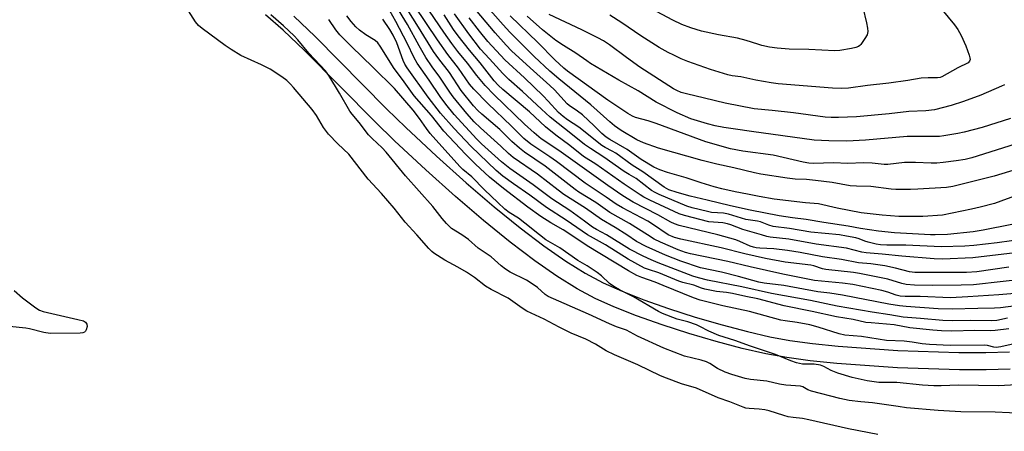
# Model space of a CAD drawing. Units: inches. Extents: x 1297759 to 1303759, y 477451 to 481452.
# Drawn here: x 1299495 to 1299809, y 479937 to 480069 of the extents above; entities that cross this region are included whole.
import ezdxf

# ---------------------------------------------------------------- set-up
doc = ezdxf.new("R2010")
doc.units = ezdxf.units.IN
doc.header["$MEASUREMENT"] = 0
doc.layers.add('TRANS-Non Street Sidewalk', color=7, linetype='Continuous')
doc.layers.add('Undefined', color=1, linetype='Continuous')

msp = doc.modelspace()

# ---------------------------------------------------------------- linework, layer by layer
at = {"layer": 'TRANS-Non Street Sidewalk'}
for points in [[(1299810.71, 479957.22), (1299803.12, 479957.01), (1299794.56, 479957.02), (1299774.81, 479957.67), (1299755.48, 479959.04), (1299747.02, 479959.93), (1299739.56, 479960.93), (1299732.86, 479962.17), (1299725.34, 479963.88), (1299716.96, 479966.09), (1299708.32, 479968.62), (1299699.76, 479971.39), (1299691.59, 479974.29), (1299684.41, 479977.11), (1299678.41, 479979.78), (1299672.65, 479982.84), (1299666.21, 479986.86), (1299659.15, 479991.77), (1299651.28, 479997.74), (1299642.75, 480004.66), (1299633.84, 480012.28), (1299624.41, 480020.72), (1299614.38, 480030.04), (1299608.26, 480036.04), (1299585.72, 480058.81), (1299578.91, 480065.27), (1299573.3, 480070.12)], [(1299582.31, 480069.66), (1299589.1, 480063.23), (1299611.91, 480040.19), (1299618.03, 480034.2), (1299627.82, 480025.09), (1299637.29, 480016.62), (1299646.22, 480008.98), (1299654.44, 480002.32), (1299662.01, 479996.59), (1299669.08, 479991.66), (1299675.23, 479987.83), (1299681.01, 479984.75), (1299687.02, 479982.09), (1299693.91, 479979.39), (1299701.75, 479976.61), (1299710.3, 479973.85), (1299718.91, 479971.33), (1299726.94, 479969.23), (1299734.12, 479967.59), (1299740.53, 479966.41), (1299747.73, 479965.44), (1299755.89, 479964.58), (1299774.89, 479963.22), (1299794.37, 479962.57), (1299802.96, 479962.55), (1299810.58, 479962.75)]]:
    msp.add_lwpolyline(points, dxfattribs=at)
at = {"layer": 'Undefined'}
msp.add_line((1299786.85, 480000, 190), (1299785.37, 480000, 190), dxfattribs=at)
for points, elevation in [([(1299681.99, 480000), (1299678.85, 480001.73), (1299677.56, 480002.52), (1299675.06, 480004.41), (1299670.29, 480007.75), (1299664.57, 480011.47), (1299658.66, 480015.99), (1299651.17, 480021.2), (1299648.52, 480023.32), (1299642.15, 480029.06), (1299640.65, 480030.5), (1299633.49, 480038.41), (1299630.78, 480041.66), (1299628.98, 480044.08), (1299625.52, 480049.36), (1299621.64, 480054.75), (1299620.68, 480056.43), (1299618.44, 480061.13), (1299614.86, 480068.03), (1299610.05, 480076.58)], 176), ([(1299717.54, 480000), (1299705.23, 480003.06), (1299703.73, 480003.53), (1299702.49, 480004.11), (1299698.37, 480006.38), (1299690.48, 480010.44), (1299687.25, 480012.46), (1299682.43, 480015.74), (1299666.78, 480026.94), (1299661.21, 480030.66), (1299658.96, 480032.51), (1299655.91, 480035.32), (1299646.25, 480044.61), (1299643.32, 480047.59), (1299640.69, 480050.81), (1299637.74, 480054.71), (1299634.61, 480058.49), (1299632.72, 480060.97), (1299630.16, 480064.58), (1299622.36, 480076.09)], 184), ([(1299818.99, 480022.8), (1299805.69, 480018.68), (1299792.42, 480015.4), (1299790.5, 480015.15), (1299781.3, 480014.57), (1299778.96, 480014.5), (1299774.25, 480014.53), (1299772.79, 480014.64), (1299766.36, 480015.45), (1299761.77, 480015.57), (1299759.76, 480015.7), (1299753.98, 480016.7), (1299748.65, 480017.39), (1299745.83, 480017.66), (1299742.17, 480017.82), (1299739.62, 480018.06), (1299731.26, 480019.42), (1299729.19, 480019.83), (1299722.61, 480021.39), (1299717.26, 480022.53), (1299712.55, 480023.68), (1299698.64, 480027.6), (1299693.79, 480029.36), (1299691.67, 480030.28), (1299686.71, 480033.29), (1299684.62, 480034.79), (1299683.06, 480036.06), (1299677.07, 480041.42), (1299666.86, 480049.7), (1299663.93, 480052.22), (1299659.01, 480056.8), (1299651.25, 480064.57), (1299649.09, 480066.91), (1299640.08, 480077.26)], 194), ([(1299621.52, 480000), (1299617.8, 480004.04), (1299614.26, 480008.56), (1299610.23, 480013.26), (1299606, 480017.82), (1299599.89, 480025.71), (1299596.35, 480029.08), (1299593.41, 480032.06), (1299591.82, 480034.2), (1299589.49, 480038.01), (1299588.15, 480039.92), (1299582.23, 480047), (1299581.27, 480048.03), (1299580.05, 480049.17), (1299578.46, 480050.4), (1299574.74, 480052.81), (1299571.99, 480054.23), (1299565.41, 480057.18), (1299562.33, 480059.03), (1299560.38, 480060.34), (1299553.03, 480065.81), (1299551.93, 480066.73), (1299550.95, 480067.93), (1299548.73, 480071.42)], 166), ([(1299688.46, 480000), (1299684.78, 480002.41), (1299680.42, 480004.94), (1299675.37, 480008.56), (1299668.41, 480012.93), (1299666.62, 480014.24), (1299660.07, 480019.36), (1299652.27, 480024.73), (1299650.76, 480025.97), (1299648.3, 480028.29), (1299641.85, 480034.09), (1299639.84, 480036.05), (1299637.47, 480038.65), (1299633.08, 480044.05), (1299632.07, 480045.45), (1299628.92, 480050.22), (1299626.46, 480053.6), (1299624.46, 480056.52), (1299622.29, 480060.2), (1299618.55, 480067.01), (1299614.84, 480073.1)], 178), ([(1299695.05, 480000), (1299689.32, 480003.7), (1299683.14, 480007.13), (1299678.64, 480010.32), (1299673.25, 480013.65), (1299672.03, 480014.49), (1299662.42, 480021.97), (1299655.91, 480026.38), (1299654.25, 480027.62), (1299651.81, 480029.74), (1299647.98, 480033.59), (1299642.26, 480038.44), (1299641, 480039.62), (1299639.64, 480041.12), (1299635.72, 480045.97), (1299631.96, 480051.73), (1299628.52, 480056.14), (1299626.87, 480058.46), (1299622.1, 480066.24), (1299618.44, 480071.88)], 180), ([(1299701.65, 480000), (1299696.66, 480003.49), (1299695.19, 480004.44), (1299687.1, 480008.63), (1299685.06, 480009.86), (1299681.92, 480012.05), (1299675.19, 480016.53), (1299666.03, 480023.42), (1299663.94, 480024.89), (1299657.87, 480028.91), (1299655.66, 480030.76), (1299651.68, 480034.66), (1299644.13, 480041.86), (1299639.73, 480046.47), (1299638.35, 480048.04), (1299634.83, 480053.1), (1299631.41, 480057.5), (1299628.08, 480062.18), (1299620.95, 480072.84)], 182), ([(1299812.97, 480012.7), (1299805.72, 480010.07), (1299801.24, 480008.9), (1299798.39, 480008.24), (1299789.23, 480006.36), (1299782.86, 480005.92), (1299778.03, 480005.85), (1299775.25, 480005.89), (1299769.98, 480006.27), (1299763.2, 480007.02), (1299755.59, 480008.52), (1299749.59, 480009.93), (1299745.54, 480010.25), (1299735.49, 480011.4), (1299730.73, 480012.23), (1299726.98, 480013.02), (1299723.09, 480013.74), (1299718.85, 480014.7), (1299716.32, 480015.36), (1299712.17, 480016.64), (1299707.42, 480018.25), (1299701.5, 480019.91), (1299698.99, 480020.78), (1299697.1, 480021.57), (1299693.04, 480024.07), (1299688.61, 480027.21), (1299683.08, 480030.41), (1299681.91, 480031.16), (1299680.55, 480032.31), (1299678.1, 480034.79), (1299674.34, 480038.23), (1299672.78, 480039.44), (1299670.16, 480041.21), (1299669.51, 480041.75), (1299665.44, 480046.19), (1299663.99, 480047.64), (1299657.68, 480053.19), (1299651.78, 480058.63), (1299650, 480060.48), (1299646.56, 480064.4), (1299639.04, 480073.17)], 192), ([(1299786.93, 480074.26), (1299793.03, 480066.91), (1299794.08, 480065.5), (1299795.18, 480063.53), (1299796.59, 480060.28), (1299797.69, 480057.24), (1299797.91, 480056.42), (1299797.96, 480055.91), (1299797.8, 480055.33), (1299797.34, 480054.88), (1299794.07, 480053.27), (1299788.99, 480050.35), (1299788.4, 480050.16), (1299787.55, 480050.06), (1299784.63, 480050.04), (1299782.41, 480049.9), (1299778.1, 480049.17), (1299772.03, 480048.33), (1299765.22, 480047.61), (1299759.18, 480046.78), (1299756.88, 480046.66), (1299754.07, 480046.75), (1299736.72, 480048.19), (1299734.53, 480048.47), (1299729.63, 480049.27), (1299724.86, 480050.42), (1299722.08, 480050.73), (1299720.7, 480051), (1299715.15, 480052.76), (1299707.98, 480055.21), (1299705.8, 480056.11), (1299703.45, 480057.23), (1299701.64, 480058.14), (1299698.85, 480059.69), (1299692.95, 480063.42), (1299686.89, 480067.62), (1299683.07, 480070.07)], 202), ([(1299763.73, 480072.49), (1299764.98, 480067.54), (1299765.29, 480065.88), (1299765.36, 480064.82), (1299765.3, 480064.31), (1299765.13, 480063.8), (1299764.45, 480062.58), (1299763.16, 480060.72), (1299762.79, 480060.33), (1299762.35, 480060.02), (1299761.59, 480059.69), (1299760.2, 480059.35), (1299756.47, 480058.79), (1299754.8, 480058.65), (1299746.56, 480059.13), (1299740.25, 480059.22), (1299736.5, 480059.47), (1299734.01, 480059.86), (1299731.57, 480060.38), (1299730.24, 480060.75), (1299726.56, 480062), (1299723.85, 480062.68), (1299717.79, 480063.77), (1299712.27, 480064.91), (1299708.96, 480065.95), (1299706.01, 480067.04), (1299703.2, 480068.38), (1299692.96, 480073.83)], 204), ([(1299635.93, 480000), (1299632.64, 480002.09), (1299630.98, 480003.7), (1299629.63, 480005.21), (1299626.62, 480009.07), (1299617.94, 480018.83), (1299611.76, 480026.43), (1299610.48, 480027.75), (1299607.28, 480030.71), (1299606.1, 480031.95), (1299603.15, 480035.8), (1299600.88, 480038.46), (1299600.19, 480039.39), (1299596.89, 480045.18), (1299593.45, 480050.85), (1299592.43, 480052.26), (1299587.15, 480057.93), (1299583.61, 480062.21), (1299582.47, 480063.46), (1299579.06, 480066.63), (1299574.98, 480070.15)], 168), ([(1299660.64, 480000), (1299656.01, 480003.8), (1299653.92, 480005.31), (1299651.03, 480007.18), (1299649.61, 480008.25), (1299647.35, 480010.32), (1299643.13, 480014.4), (1299639.06, 480018.47), (1299636.2, 480020.83), (1299635.2, 480021.78), (1299625.82, 480032.35), (1299624.58, 480033.95), (1299622.41, 480037.14), (1299620.39, 480039.73), (1299614.39, 480046.61), (1299607.55, 480053.42), (1299600.66, 480059.99), (1299596.98, 480063.8), (1299595.72, 480065.39), (1299593.52, 480068.6)], 170), ([(1299670.65, 480000), (1299668.21, 480001.59), (1299664.28, 480003.82), (1299661.07, 480005.91), (1299656.94, 480008.87), (1299649.15, 480014.76), (1299644.73, 480018.37), (1299640.29, 480022.56), (1299637.07, 480025.77), (1299630.1, 480033.03), (1299626.22, 480038.1), (1299620.72, 480044.28), (1299616.97, 480049.5), (1299614.29, 480053.04), (1299609.87, 480060.12), (1299609.08, 480061.18), (1299608.27, 480061.91), (1299605.29, 480063.71), (1299603.25, 480065.19), (1299602.04, 480066.3), (1299600.57, 480067.95), (1299599.17, 480069.8)], 172), ([(1299675.96, 480000), (1299669.11, 480004.76), (1299662.84, 480008.74), (1299657.57, 480012.63), (1299652.36, 480016.3), (1299649.01, 480018.78), (1299646.87, 480020.55), (1299638.73, 480028.27), (1299633.41, 480033.91), (1299629.1, 480038.75), (1299625.14, 480043.92), (1299618.49, 480053.26), (1299617.76, 480054.43), (1299617.17, 480055.6), (1299615.13, 480061.17), (1299614, 480063.63), (1299612.93, 480065.46), (1299610.69, 480068.71)], 174), ([(1299731.46, 480000), (1299725.48, 480001.73), (1299721.67, 480003.23), (1299720.56, 480003.58), (1299719.12, 480003.83), (1299716.14, 480004.04), (1299714.7, 480004.23), (1299706.85, 480006.17), (1299705.24, 480006.78), (1299695.82, 480011.06), (1299693.97, 480012.04), (1299692.74, 480012.8), (1299687.69, 480016.2), (1299678.66, 480022.53), (1299674.68, 480024.95), (1299670.3, 480028.54), (1299665.89, 480031.78), (1299662.54, 480034.43), (1299657.44, 480039.18), (1299648.94, 480046.36), (1299647.47, 480047.68), (1299646.21, 480049.13), (1299641.76, 480054.83), (1299638.3, 480058.85), (1299634.71, 480063.45), (1299633.28, 480065.45), (1299630.24, 480070.08)], 186), ([(1299756.28, 480000), (1299747.2, 480000.88), (1299740.35, 480002.03), (1299735.19, 480002.72), (1299733.82, 480003.08), (1299731.18, 480004.14), (1299730.2, 480004.35), (1299726.44, 480004.92), (1299720.89, 480006.62), (1299719.34, 480006.9), (1299715.5, 480007.21), (1299714.24, 480007.43), (1299709.36, 480008.62), (1299707.6, 480009.18), (1299698.85, 480012.92), (1299697.51, 480013.55), (1299696.4, 480014.2), (1299691.5, 480017.97), (1299689.21, 480019.27), (1299687.7, 480020.24), (1299681.19, 480024.76), (1299676.94, 480027.51), (1299675.06, 480028.86), (1299671.23, 480031.95), (1299664.08, 480037.51), (1299661.28, 480040.03), (1299655.27, 480045.66), (1299650.89, 480049.49), (1299648.93, 480051.41), (1299644.73, 480056.14), (1299641.89, 480059.16), (1299638.15, 480064.03), (1299633.6, 480070.45)], 188), ([(1299785.37, 480000), (1299773.88, 480000.69), (1299768.76, 480001.25), (1299763.02, 480002.08), (1299759.09, 480002.8), (1299751.38, 480003.99), (1299745.71, 480004.96), (1299741.32, 480005.44), (1299737.05, 480006.06), (1299727.81, 480007.92), (1299721.56, 480009.31), (1299714.17, 480011.14), (1299708.75, 480012.32), (1299704.54, 480013.49), (1299701.92, 480014.42), (1299700.41, 480015.22), (1299693.65, 480020.06), (1299690.2, 480022.19), (1299684.99, 480026.01), (1299683.81, 480026.72), (1299681.55, 480027.86), (1299680.56, 480028.49), (1299673.15, 480034.29), (1299669.56, 480036.69), (1299668.17, 480037.72), (1299666.73, 480039.03), (1299663.44, 480042.64), (1299661.79, 480044.3), (1299655.85, 480050.06), (1299649.65, 480055.78), (1299644.23, 480061.64), (1299641.51, 480064.95), (1299638.27, 480069.16)], 190), ([(1299812.32, 480028.89), (1299798.51, 480024.62), (1299796.45, 480024.09), (1299793.54, 480023.57), (1299789.43, 480023.07), (1299787.37, 480022.91), (1299785.61, 480022.89), (1299780.56, 480023.11), (1299777.05, 480023.1), (1299771.74, 480022.46), (1299770.6, 480022.49), (1299766.77, 480022.85), (1299764.1, 480023.01), (1299758.89, 480022.81), (1299754.56, 480022.98), (1299747.97, 480022.81), (1299746.6, 480022.9), (1299744.71, 480023.22), (1299735.14, 480025.4), (1299725.45, 480026.67), (1299721.6, 480027.44), (1299713.71, 480029.63), (1299697.82, 480035.55), (1299695.34, 480036.37), (1299691.3, 480037.46), (1299690.32, 480037.88), (1299688.83, 480038.74), (1299682.47, 480042.96), (1299669.55, 480052.14), (1299668.42, 480053.11), (1299665.6, 480055.81), (1299660.14, 480061.27), (1299651.29, 480069.83)], 196), ([(1299810.81, 480037.12), (1299801.81, 480034.25), (1299796.09, 480032.71), (1299794.04, 480032.3), (1299789.6, 480031.57), (1299788.18, 480031.42), (1299786.22, 480031.35), (1299780.1, 480031.42), (1299777.88, 480031.35), (1299764.67, 480030.17), (1299758.62, 480029.9), (1299752.96, 480029.97), (1299748.24, 480030.25), (1299728.29, 480032.91), (1299723.14, 480033.73), (1299719.4, 480034.19), (1299716.67, 480034.72), (1299714.2, 480035.39), (1299708.95, 480037.02), (1299704.6, 480038.88), (1299697.83, 480042.35), (1299692.09, 480045.88), (1299685.95, 480049.32), (1299676.97, 480054.67), (1299675.71, 480055.47), (1299672.23, 480057.96), (1299668.27, 480060.35), (1299665.9, 480061.98), (1299661.6, 480065.3), (1299656.75, 480069.7)], 198), ([(1299808.95, 480047.87), (1299807.94, 480047.36), (1299801.45, 480044.58), (1299795.87, 480042.49), (1299791.95, 480041.21), (1299786.6, 480039.84), (1299783.84, 480039.51), (1299778.45, 480039.37), (1299772.12, 480038.6), (1299761.79, 480037.58), (1299756.02, 480037.4), (1299753.7, 480037.4), (1299751.71, 480037.57), (1299741.69, 480038.87), (1299734.89, 480039.66), (1299729.16, 480040.21), (1299719.84, 480041.98), (1299713.27, 480043.61), (1299707.52, 480044.91), (1299705.84, 480045.42), (1299704.5, 480045.97), (1299703.38, 480046.58), (1299692.66, 480053.48), (1299688.38, 480056.5), (1299682.96, 480060.59), (1299681.06, 480061.83), (1299679.3, 480062.81), (1299674.2, 480065.32), (1299663.75, 480070.26)], 200), ([(1299768.59, 479936.45), (1299759.24, 479938.27), (1299746.51, 479941.16), (1299744.49, 479941.5), (1299741.54, 479941.83), (1299739.92, 479942.1), (1299738.55, 479942.45), (1299733.88, 479943.94), (1299732.48, 479944.31), (1299730.72, 479944.55), (1299727.52, 479944.68), (1299726.45, 479944.88), (1299725.66, 479945.13), (1299721.38, 479946.87), (1299717.6, 479948.14), (1299710.72, 479951.17), (1299705.98, 479952.63), (1299701.11, 479954.39), (1299699.25, 479955.16), (1299692.02, 479958.64), (1299684.59, 479961.78), (1299681.92, 479963.13), (1299678.53, 479965.19), (1299675.43, 479966.85), (1299670.76, 479968.76), (1299666.88, 479970.65), (1299662.17, 479973.14), (1299656.58, 479975.72), (1299655.08, 479976.67), (1299650.64, 479979.86), (1299645.24, 479982.65), (1299643.49, 479983.67), (1299639.94, 479986.43), (1299637.38, 479988.18), (1299634.65, 479989.77), (1299630.46, 479992), (1299626.99, 479994.16), (1299626.32, 479994.69), (1299625.35, 479995.65), (1299621.52, 480000)], 166), ([(1299815.09, 479943.15), (1299806, 479943.57), (1299795.01, 479943.69), (1299787.79, 479944.04), (1299777.68, 479944.97), (1299775.05, 479945.31), (1299766.88, 479946.58), (1299763.09, 479946.8), (1299759.44, 479947.28), (1299756.43, 479947.91), (1299747.38, 479950.25), (1299746.27, 479950.63), (1299744.65, 479951.58), (1299743.86, 479951.86), (1299739.23, 479952.18), (1299737.21, 479952.52), (1299733.11, 479953.47), (1299727.97, 479953.91), (1299726.25, 479954.27), (1299721.99, 479955.54), (1299719.82, 479956.34), (1299717.44, 479957.5), (1299714.99, 479959.08), (1299713.95, 479959.56), (1299712.25, 479960.11), (1299706.85, 479961.41), (1299700.32, 479963.96), (1299691.96, 479967.8), (1299688.37, 479969.64), (1299685.24, 479970.74), (1299682.94, 479971.68), (1299676.28, 479974.78), (1299663.4, 479980.41), (1299662.44, 479981.05), (1299659.98, 479983.27), (1299657.72, 479984.89), (1299656.47, 479985.58), (1299651.27, 479988.17), (1299649.77, 479989.06), (1299648.41, 479990.15), (1299645.26, 479993), (1299641.1, 479995.8), (1299638.06, 479998.57), (1299635.93, 480000)], 168), ([(1299816.57, 479952.45), (1299807.05, 479951.96), (1299794.29, 479952.18), (1299788.73, 479951.93), (1299786.44, 479951.9), (1299782.81, 479952.11), (1299774.59, 479952.96), (1299768.83, 479953.02), (1299765.18, 479953.57), (1299760.39, 479954.64), (1299755.76, 479956.03), (1299753.71, 479956.83), (1299751.37, 479958.12), (1299750.29, 479958.55), (1299748.26, 479958.81), (1299744.5, 479958.83), (1299742.61, 479959.3), (1299740.76, 479959.96), (1299735.88, 479961.97), (1299727.99, 479964.54), (1299722.93, 479966.38), (1299717.88, 479968.02), (1299714.66, 479969.32), (1299711.82, 479970.85), (1299710.75, 479971.34), (1299707.96, 479972.28), (1299704.56, 479973.17), (1299699.92, 479974.98), (1299698.64, 479975.62), (1299690.63, 479980.25), (1299686.16, 479982.52), (1299684.39, 479983.56), (1299682.98, 479984.56), (1299680.39, 479986.98), (1299679.03, 479988.03), (1299675.84, 479990.12), (1299672.88, 479991.92), (1299667.09, 479995.9), (1299662.65, 479998.5), (1299660.64, 480000)], 170), ([(1299812.03, 479965.3), (1299807.74, 479964.33), (1299806.32, 479964.16), (1299805.53, 479964.27), (1299803.5, 479964.8), (1299802.43, 479964.92), (1299791.57, 479964.83), (1299785.07, 479965.11), (1299782.73, 479965.36), (1299779.55, 479965.88), (1299776.95, 479966.18), (1299771.34, 479966.4), (1299763.39, 479967.65), (1299758.06, 479968.06), (1299756.22, 479968.49), (1299749.57, 479970.6), (1299746.89, 479971.33), (1299742.82, 479972.14), (1299739.03, 479972.61), (1299737.65, 479972.86), (1299727.68, 479975.59), (1299719.16, 479977.45), (1299711.91, 479979.27), (1299709.81, 479979.95), (1299700.14, 479983.93), (1299697.5, 479984.96), (1299693.29, 479986.43), (1299691.72, 479987.13), (1299689.05, 479988.6), (1299675.86, 479996.56), (1299670.65, 480000)], 172), ([(1299810.36, 479970.12), (1299806, 479969.57), (1299804.37, 479969.49), (1299799.5, 479969.57), (1299792.19, 479969.34), (1299788.87, 479969.44), (1299786.06, 479969.64), (1299778.81, 479970.47), (1299773.76, 479971.42), (1299766.46, 479971.97), (1299764.75, 479972.17), (1299760.71, 479973.1), (1299755.4, 479973.92), (1299747.64, 479975.62), (1299738.66, 479977.41), (1299730.26, 479979.71), (1299726.45, 479980.39), (1299722.24, 479981.37), (1299720.25, 479981.69), (1299717.08, 479981.96), (1299713.35, 479982.69), (1299712.27, 479983.04), (1299709.86, 479984), (1299706.42, 479984.86), (1299705.04, 479985.28), (1299698.67, 479987.96), (1299695.38, 479988.96), (1299694.12, 479989.45), (1299688.97, 479992.24), (1299681.73, 479996.82), (1299675.96, 480000)], 174), ([(1299809.86, 479973.55), (1299806.5, 479972.79), (1299804.8, 479972.66), (1299798.25, 479972.8), (1299792.38, 479972.69), (1299789.32, 479972.73), (1299782.16, 479973.41), (1299776.6, 479973.8), (1299772.42, 479974.57), (1299766.78, 479975.4), (1299755.57, 479977.3), (1299747.05, 479979.14), (1299734.63, 479981.35), (1299725.18, 479983.5), (1299714.21, 479985.64), (1299711.39, 479986.33), (1299709.56, 479986.9), (1299698.46, 479991.11), (1299696.25, 479992.03), (1299693.72, 479993.26), (1299689.4, 479995.52), (1299681.99, 480000)], 176), ([(1299827.23, 479979.38), (1299807.63, 479976.79), (1299805.79, 479976.65), (1299800.45, 479976.61), (1299792.28, 479976.33), (1299787.79, 479976.52), (1299777.59, 479977.18), (1299775.51, 479977.39), (1299772.01, 479977.96), (1299757.32, 479980.81), (1299753.22, 479981.44), (1299749.45, 479981.91), (1299738.54, 479983.89), (1299732.31, 479984.66), (1299730.65, 479984.96), (1299724.17, 479986.76), (1299718.67, 479988.16), (1299712.01, 479989.56), (1299705.74, 479991.69), (1299700.8, 479993.53), (1299694.67, 479996.34), (1299691.58, 479997.97), (1299688.46, 480000)], 178), ([(1299818.54, 479981.92), (1299807.14, 479980.95), (1299797.23, 479980.29), (1299791.68, 479980.01), (1299782.05, 479980.35), (1299777.32, 479980.43), (1299775.69, 479980.54), (1299774.42, 479980.83), (1299771.75, 479981.77), (1299769.82, 479982.31), (1299760.59, 479984.2), (1299757.33, 479984.67), (1299748.41, 479985.45), (1299738.21, 479987.5), (1299727.85, 479989.8), (1299720.75, 479991.6), (1299708.85, 479994), (1299707.18, 479994.41), (1299704.91, 479995.24), (1299699.25, 479997.66), (1299697.21, 479998.69), (1299695.05, 480000)], 180), ([(1299817.94, 479986.27), (1299799.02, 479984.15), (1299795.16, 479983.99), (1299785.9, 479983.95), (1299780.28, 479984.02), (1299777.61, 479984.27), (1299776.19, 479984.58), (1299771.74, 479985.88), (1299762.69, 479987.71), (1299760.75, 479988), (1299752, 479989), (1299750.89, 479989.25), (1299748.18, 479990.14), (1299747.15, 479990.37), (1299739.02, 479991.39), (1299732.68, 479992.55), (1299726.11, 479994.01), (1299718.64, 479995.91), (1299705.78, 479998.69), (1299703.69, 479999.23), (1299701.65, 480000)], 182), ([(1299810.37, 479989.71), (1299800.14, 479988.24), (1299796.88, 479988.06), (1299782.14, 479988.04), (1299780.4, 479988.08), (1299778.68, 479988.29), (1299774.16, 479989.45), (1299770.77, 479990.12), (1299766.34, 479990.82), (1299762.35, 479991.16), (1299757.02, 479992.14), (1299750.91, 479993.01), (1299743.74, 479994.4), (1299739.71, 479995.06), (1299735.4, 479995.58), (1299730.9, 479995.79), (1299729.72, 479995.91), (1299728.87, 479996.11), (1299727.82, 479996.47), (1299724.56, 479997.96), (1299723.3, 479998.45), (1299717.54, 480000)], 184), ([(1299814.16, 479994.51), (1299798.84, 479992.7), (1299789.15, 479992.33), (1299786.5, 479992.42), (1299776.21, 479993.23), (1299769.97, 479993.88), (1299764.83, 479994.31), (1299763.47, 479994.56), (1299758.57, 479995.77), (1299748.94, 479997.06), (1299740.13, 479998.64), (1299734.22, 479999.29), (1299733.15, 479999.5), (1299731.46, 480000)], 186), ([(1299823.63, 480000), (1299822.31, 479999.77), (1299818.4, 479999.33), (1299811.18, 479998.16), (1299806.65, 479997.51), (1299799.18, 479996.63), (1299796.31, 479996.41), (1299788.76, 479996.24), (1299777.46, 479996.73), (1299771.44, 479996.76), (1299769.42, 479996.89), (1299768.06, 479997.1), (1299765.5, 479997.72), (1299764.38, 479998.05), (1299762.59, 479998.75), (1299761.5, 479999.06), (1299758.55, 479999.65), (1299756.28, 480000)], 188), ([(1299493.13, 479982.28), (1299495.79, 479980), (1299500.02, 479976.78), (1299501.18, 479976.04), (1299502.39, 479975.59), (1299513.47, 479973.12), (1299515.19, 479972.63), (1299515.89, 479972.2), (1299516.31, 479971.58), (1299516.38, 479970.83), (1299516.14, 479969.79), (1299515.88, 479969.35), (1299515.52, 479969.03), (1299515.05, 479968.82), (1299514.21, 479968.67), (1299504.58, 479968.61), (1299502.59, 479968.91), (1299498, 479970.13), (1299496.88, 479970.34), (1299491.63, 479970.83)], 166)]:
    msp.add_lwpolyline(points, dxfattribs=dict(at, elevation=elevation))
msp.add_polyline3d([(1299811.28, 480003.37, 190), (1299802.15, 480001.49, 190), (1299798.97, 480000.96, 190), (1299790.81, 480000.12, 190), (1299786.85, 480000, 190)], dxfattribs=at)

doc.saveas('drawing.dxf')
